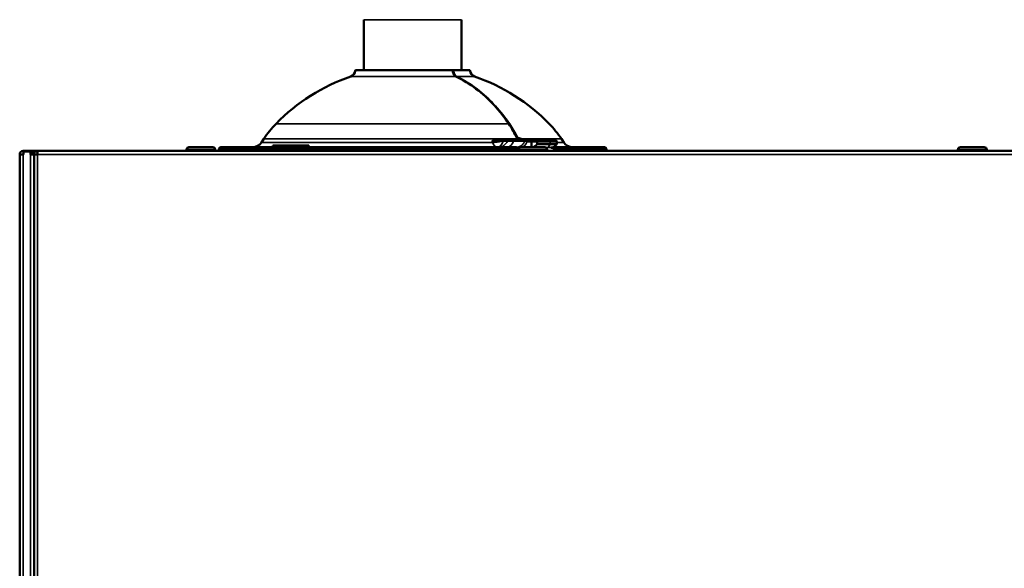
# Model space of a CAD drawing. Units: inches. Extents: x 11 to 421, y 43 to 268.
# Drawn here: x 11 to 22, y 112 to 118 of the extents above; entities that cross this region are included whole.
import ezdxf

# ---------------------------------------------------------------- set-up
doc = ezdxf.new("R2010")
doc.units = ezdxf.units.IN
doc.header["$LTSCALE"] = 25
doc.header["$MEASUREMENT"] = 0
doc.layers.add('Visible (ANSI)', color=7, linetype='Continuous', lineweight=50)
doc.layers.add('Visible Narrow (ANSI)', color=7, linetype='Continuous', lineweight=35)

msp = doc.modelspace()

# ---------------------------------------------------------------- linework, layer by layer
at = {"layer": 'Visible (ANSI)'}
for p, q in [((14.637, 117.438), (14.637, 117.99)), ((15.708, 117.438), (15.708, 117.99)), ((15.607, 117.438), (14.551, 117.438)), ((15.607, 117.438), (15.618, 117.438)), ((15.795, 117.438), (15.618, 117.438)), ((13.54, 116.682), (13.515, 116.644)), ((16.805, 116.682), (16.831, 116.644)), ((12.981, 116.592), (12.719, 116.592)), ((13.047, 116.572), (13.047, 116.552)), ((13.165, 116.592), (13.067, 116.592)), ((13.145, 116.572), (13.145, 116.552)), ((13.697, 116.592), (13.165, 116.592)), ((14.033, 116.611), (13.64, 116.611)), ((13.64, 116.611), (13.64, 116.592)), ((14.605, 116.592), (13.697, 116.592)), ((14.033, 116.611), (14.033, 116.592)), ((14.602, 116.552), (14.602, 116.572)), ((14.605, 116.592), (15.094, 116.592)), ((15.074, 116.572), (15.074, 116.552)), ((15.252, 116.592), (15.094, 116.592)), ((15.252, 116.592), (15.741, 116.592)), ((15.271, 116.552), (15.271, 116.572)), ((16.313, 116.592), (15.741, 116.592)), ((15.743, 116.572), (15.743, 116.552)), ((16.111, 116.67), (16.153, 116.67)), ((16.153, 116.67), (16.177, 116.67)), ((16.293, 116.67), (16.231, 116.67)), ((16.293, 116.67), (16.417, 116.67)), ((16.623, 116.592), (16.36, 116.592)), ((16.472, 116.67), (16.417, 116.67)), ((16.531, 116.67), (16.472, 116.67)), ((16.478, 116.651), (16.478, 116.592)), ((16.531, 116.67), (16.669, 116.67)), ((16.54, 116.651), (16.54, 116.623)), ((16.54, 116.623), (16.683, 116.623)), ((16.735, 116.67), (16.669, 116.67)), ((16.755, 116.623), (16.683, 116.623)), ((17.181, 116.592), (16.71, 116.592)), ((16.724, 116.592), (16.755, 116.623)), ((16.755, 116.651), (16.755, 116.623)), ((17.279, 116.592), (17.181, 116.592)), ((17.2, 116.552), (17.2, 116.572)), ((17.299, 116.572), (17.299, 116.552)), ((21.446, 116.592), (21.183, 116.592)), ((10.901, 116.513), (10.862, 116.513)), ((10.862, 87.903), (10.862, 116.513)), ((10.862, 116.513), (10.862, 116.513)), ((11, 116.552), (10.901, 116.552)), ((10.902, 116.513), (10.901, 116.513)), ((10.902, 116.544), (10.979, 116.544)), ((10.902, 116.513), (10.902, 116.544)), ((10.979, 116.544), (10.979, 116.513)), ((10.98, 116.513), (10.979, 116.513)), ((10.98, 116.513), (11.019, 116.513)), ((11, 116.513), (11, 116.552)), ((11, 116.552), (11.019, 116.552)), ((11.059, 116.552), (11.019, 116.552)), ((11.019, 116.552), (11.019, 116.544)), ((11.019, 116.544), (11.019, 116.513)), ((11.059, 116.544), (11.019, 116.544)), ((11.019, 87.863), (11.019, 116.513)), ((11.059, 116.513), (11.019, 116.513)), ((11.019, 116.513), (11.019, 87.903)), ((11.059, 116.552), (32.455, 116.552)), ((11.059, 116.513), (11.059, 116.552)), ((11.059, 116.544), (11.059, 116.513)), ((11.059, 116.544), (11.059, 116.544)), ((12.693, 116.552), (12.693, 116.565)), ((13.007, 116.552), (13.007, 116.565)), ((16.334, 116.552), (16.334, 116.565)), ((16.649, 116.552), (16.649, 116.565)), ((21.157, 116.552), (21.157, 116.565)), ((21.472, 116.552), (21.472, 116.565))]:
    msp.add_line(p, q, dxfattribs=at)
for centre, radius, start, end in [((14.551, 117.43), 0.00787, 90, 176.5906), ((15.607, 117.43), 0.00787, 2.4124, 90), ((15.795, 117.43), 0.00787, 3.4094, 90), ((15.159, 115.41), 2.067, 108.7479, 135.9029), ((14.472, 117.435), 0.0709, 288.7479, 356.5906), ((15.874, 117.435), 0.0709, 183.4094, 251.2521), ((15.187, 115.41), 2.067, 44.0971, 71.2521), ((14.523, 116.027), 1.181, 135.9029, 146.3099), ((15.823, 116.027), 1.181, 33.6901, 44.0971), ((12.719, 116.565), 0.0262, 90, 180), ((12.981, 116.565), 0.0262, 0, 90), ((13.067, 116.572), 0.0197, 90, 180), ((13.417, 116.71), 0.118, 270, 326.3099), ((15.094, 116.572), 0.0197, 90, 180), ((15.252, 116.572), 0.0197, 0, 90), ((16.36, 116.565), 0.0262, 90, 180), ((16.623, 116.565), 0.0262, 0, 90), ((16.735, 116.651), 0.0197, 0, 90), ((16.929, 116.71), 0.118, 213.6901, 270), ((17.279, 116.572), 0.0197, 0, 90), ((21.183, 116.565), 0.0262, 90, 180), ((21.446, 116.565), 0.0262, 0, 90), ((10.901, 116.513), 0.0394, 90, 179.8856)]:
    msp.add_arc(centre, radius, start, end, dxfattribs=at)
msp.add_ellipse((16.509, 116.377), major_axis=(-0.294, -0.294), ratio=0.414214, start_param=4.221939, end_param=4.365707, dxfattribs=at)
for points, knots in [([(15.615, 117.431), (15.615, 117.423), (15.617, 117.416), (15.62, 117.402), (15.623, 117.395), (15.629, 117.384), (15.633, 117.379), (15.641, 117.372), (15.645, 117.369), (15.648, 117.367)], [0, 0, 0, 0, 0.0566313, 0.0566313, 0.1127776, 0.1127776, 0.1703064, 0.1703064, 0.2171412, 0.2171412, 0.2171412, 0.2171412]), ([(15.648, 117.367), (15.799, 117.295), (15.944, 117.186), (16.126, 116.987), (16.18, 116.92), (16.229, 116.848)], [0, 0, 0, 0, 1.712844, 1.712844, 2.478818, 2.478818, 2.478818, 2.478818]), ([(16.321, 116.684), (16.321, 116.684), (16.321, 116.684), (16.321, 116.684), (16.322, 116.685), (16.322, 116.686), (16.321, 116.687), (16.321, 116.687), (16.321, 116.687), (16.321, 116.687), (16.321, 116.688), (16.321, 116.688), (16.321, 116.688)], [0, 0, 0, 0, 0.0297073, 0.0297073, 0.0297073, 0.18258, 0.18258, 0.18258, 0.2318761, 0.2318761, 0.2318761, 0.2781166, 0.2781166, 0.2781166, 0.2781166]), ([(16.325, 116.681), (16.326, 116.681), (16.326, 116.68), (16.327, 116.68), (16.329, 116.677), (16.332, 116.674), (16.336, 116.672), (16.338, 116.671), (16.341, 116.67), (16.344, 116.67)], [0.494352, 0.494352, 0.494352, 0.494352, 0.5402931, 0.5402931, 0.5402931, 0.7928619, 0.7928619, 0.7928619, 1, 1, 1, 1]), ([(13.165, 116.592), (13.165, 116.592), (13.165, 116.592), (13.165, 116.592), (13.163, 116.592), (13.162, 116.591), (13.16, 116.591), (13.158, 116.591), (13.156, 116.59), (13.154, 116.589), (13.153, 116.587), (13.151, 116.586), (13.15, 116.584), (13.148, 116.582), (13.147, 116.58), (13.146, 116.578), (13.146, 116.576), (13.145, 116.574), (13.145, 116.572)], [0, 0, 0, 0, 0.010924, 0.010924, 0.010924, 0.146799, 0.146799, 0.146799, 0.361969, 0.361969, 0.361969, 0.575214, 0.575214, 0.575214, 0.787579, 0.787579, 0.787579, 1, 1, 1, 1]), ([(14.602, 116.572), (14.602, 116.574), (14.602, 116.576), (14.602, 116.578), (14.603, 116.58), (14.603, 116.582), (14.603, 116.584), (14.603, 116.586), (14.603, 116.587), (14.604, 116.589), (14.604, 116.59), (14.604, 116.591), (14.604, 116.591), (14.605, 116.591), (14.605, 116.592), (14.605, 116.592), (14.605, 116.592), (14.605, 116.592), (14.605, 116.592)], [0, 0, 0, 0, 0.212421, 0.212421, 0.212421, 0.424786, 0.424786, 0.424786, 0.638031, 0.638031, 0.638031, 0.853201, 0.853201, 0.853201, 0.989076, 0.989076, 0.989076, 1, 1, 1, 1]), ([(15.743, 116.572), (15.743, 116.574), (15.743, 116.576), (15.743, 116.578), (15.743, 116.58), (15.743, 116.582), (15.743, 116.584), (15.743, 116.586), (15.742, 116.587), (15.742, 116.589), (15.742, 116.59), (15.742, 116.591), (15.741, 116.591), (15.741, 116.591), (15.741, 116.592), (15.741, 116.592), (15.741, 116.592), (15.741, 116.592), (15.741, 116.592)], [0, 0, 0, 0, 0.212421, 0.212421, 0.212421, 0.424786, 0.424786, 0.424786, 0.638031, 0.638031, 0.638031, 0.853201, 0.853201, 0.853201, 0.989076, 0.989076, 0.989076, 1, 1, 1, 1]), ([(16.177, 116.67), (16.192, 116.67), (16.206, 116.67), (16.216, 116.67), (16.222, 116.67), (16.227, 116.67), (16.231, 116.67)], [0, 0, 0, 0, 0.657323, 0.657323, 0.657323, 1, 1, 1, 1]), ([(16.472, 116.67), (16.472, 116.67), (16.472, 116.67), (16.473, 116.67), (16.473, 116.67), (16.474, 116.669), (16.474, 116.669), (16.475, 116.667), (16.476, 116.666), (16.477, 116.662), (16.477, 116.66), (16.478, 116.655), (16.478, 116.653), (16.478, 116.651)], [-0.16385302, -0.16385302, -0.16385302, -0.16385302, -0.1635094, -0.1635094, -0.15136077, -0.15136077, -0.13931329, -0.13931329, -0.1189223, -0.1189223, -0.10000105, -0.10000105, -0.0817547, -0.0817547, -0.0817547, -0.0817547]), ([(16.531, 116.67), (16.531, 116.67), (16.531, 116.67), (16.532, 116.67), (16.533, 116.67), (16.534, 116.67), (16.535, 116.669), (16.536, 116.667), (16.537, 116.666), (16.539, 116.662), (16.539, 116.66), (16.54, 116.655), (16.54, 116.653), (16.54, 116.651)], [-0.16244609, -0.16244609, -0.16244609, -0.16244609, -0.16210791, -0.16210791, -0.15043814, -0.15043814, -0.13884183, -0.13884183, -0.1186012, -0.1186012, -0.09954973, -0.09954973, -0.08105395, -0.08105395, -0.08105395, -0.08105395]), ([(16.688, 116.589), (16.691, 116.588), (16.695, 116.587), (16.707, 116.582), (16.715, 116.577), (16.721, 116.572)], [-1.0200899, -1.0200899, -1.0200899, -1.0200899, -0.9846856, -0.9846856, -0.8875411, -0.8875411, -0.8875411, -0.8875411]), ([(16.721, 116.572), (16.721, 116.572), (16.721, 116.572), (16.725, 116.569), (16.727, 116.566), (16.729, 116.561), (16.73, 116.559), (16.731, 116.556), (16.731, 116.554), (16.731, 116.552)], [1.00394136, 1.00394136, 1.00394136, 1.00394136, 1.005579, 1.005579, 1.03607609, 1.03607609, 1.05138247, 1.05138247, 1.06518806, 1.06518806, 1.06518806, 1.06518806]), ([(17.181, 116.592), (17.181, 116.592), (17.181, 116.592), (17.181, 116.592), (17.182, 116.592), (17.184, 116.591), (17.185, 116.591), (17.187, 116.591), (17.189, 116.59), (17.191, 116.589), (17.193, 116.587), (17.195, 116.586), (17.196, 116.584), (17.198, 116.582), (17.199, 116.58), (17.199, 116.578), (17.2, 116.576), (17.2, 116.574), (17.2, 116.572)], [0, 0, 0, 0, 0.010924, 0.010924, 0.010924, 0.146799, 0.146799, 0.146799, 0.361969, 0.361969, 0.361969, 0.575214, 0.575214, 0.575214, 0.787579, 0.787579, 0.787579, 1, 1, 1, 1])]:
    msp.add_open_spline(points, degree=3, knots=knots, dxfattribs=at)
for points in [[(16.229, 116.848), (16.263, 116.799), (16.294, 116.745), (16.321, 116.688)], [(16.321, 116.688), (16.322, 116.686), (16.324, 116.683), (16.325, 116.681)], [(14.033, 116.592), (14.033, 116.592), (14.033, 116.592), (14.033, 116.592)]]:
    msp.add_open_spline(points, degree=3, dxfattribs=at)
at = {"layer": 'Visible Narrow (ANSI)'}
for p, q in [((15.708, 117.99), (14.637, 117.99)), ((14.495, 117.368), (15.647, 117.368)), ((14.543, 117.431), (15.613, 117.431)), ((15.624, 117.431), (15.803, 117.431)), ((15.658, 117.368), (15.851, 117.368)), ((16.227, 116.849), (13.675, 116.849)), ((13.54, 116.682), (16.078, 116.682)), ((16.321, 116.684), (16.097, 116.684)), ((16.319, 116.692), (16.327, 116.692)), ((16.327, 116.692), (16.327, 116.68)), ((16.374, 116.682), (16.805, 116.682)), ((13.047, 116.572), (13.145, 116.572)), ((13.145, 116.572), (14.602, 116.572)), ((16.049, 116.644), (13.515, 116.644)), ((15.074, 116.572), (14.602, 116.572)), ((15.074, 116.572), (15.271, 116.572)), ((15.743, 116.572), (15.271, 116.572)), ((15.743, 116.572), (16.324, 116.572)), ((16.166, 116.659), (16.146, 116.659)), ((16.213, 116.659), (16.164, 116.659)), ((16.215, 116.659), (16.281, 116.659)), ((16.404, 116.659), (16.281, 116.659)), ((16.393, 116.599), (16.393, 116.599)), ((16.428, 116.651), (16.478, 116.651)), ((16.478, 116.651), (16.54, 116.651)), ((16.683, 116.651), (16.54, 116.651)), ((16.659, 116.589), (16.683, 116.623)), ((16.659, 116.589), (16.688, 116.589)), ((16.683, 116.651), (16.755, 116.651)), ((16.683, 116.651), (16.683, 116.623)), ((16.721, 116.572), (17.2, 116.572)), ((16.831, 116.644), (16.755, 116.644)), ((17.2, 116.572), (17.299, 116.572)), ((10.901, 116.513), (10.901, 87.903)), ((10.98, 87.903), (10.98, 116.513)), ((11.059, 82.143), (11.059, 116.513)), ((11.059, 116.513), (32.385, 116.513)), ((13.007, 116.565), (12.693, 116.565)), ((16.649, 116.565), (16.334, 116.565)), ((21.472, 116.565), (21.157, 116.565))]:
    msp.add_line(p, q, dxfattribs=at)
for centre, major_axis, ratio, start_param, end_param in [((15.607, 117.43), (0, 0.00787), 0.698101, 4.771894, 6.283185), ((15.618, 117.43), (0, 0.00787), 0.707107, 0, 0.976294), ((15.618, 117.43), (0, 0.00787), 0.715999, 4.771894, 6.283185), ((15.607, 117.43), (0.00787, 0.00033), 0.042055, 0, 0.797146), ((15.618, 117.43), (-0.00787, -0.00033), 0.042055, 3.913472, 5.138072), ((15.645, 117.36), (0.00341, 0.0071), 0.669594, 6.283185, 6.597891), ((15.656, 117.36), (0.00341, 0.0071), 0.669594, 0.307213, 1.173799), ((2.37, 100.884), (-13.671, -16.171), 0.217425, 3.043097, 3.081894), ((16.223, 116.843), (0.0065, 0.00445), 0.492062, 0, 0.626597), ((16.234, 116.843), (-0.0065, -0.00445), 0.492062, 3.760612, 4.880161), ((0.212, 98.16), (15.838, 18.897), 0.200959, 6.193614, 6.227076), ((16.093, 116.7), (0.0078, -0.0305), 0.645263, 5.148818, 5.876578), ((16.111, 116.702), (0, -0.0315), 0.566315, 5.302657, 6.283185), ((16.321, 116.692), (-0.00708, -0.00345), 0.400925, 3.826619, 4.987551), ((16.339, 116.702), (0, -0.0315), 0.703671, 5.302657, 6.283185), ((16.321, 116.692), (-0.00053, -0.00786), 0.685647, 1.616855, 2.220522), ((16.369, 116.678), (-0.00353, -0.00704), 0.468697, 1.801486, 2.450015), ((17.302, 116.514), (-1.119, 0.905), 0.70186, 0.732277, 0.746879), ((16.101, 116.71), (0.115, 0.028), 0.525596, 4.121271, 4.986538), ((16.101, 116.71), (0, -0.118), 0.528451, 5.300392, 6.283185), ((16.101, 116.71), (0, -0.118), 0.614325, 0, 1.127885), ((16.117, 116.71), (0, -0.118), 0.911863, 0, 1.127885), ((16.153, 116.651), (0, 0.0197), 0.422361, 0, 1.127885), ((16.177, 116.651), (0, 0.0197), 0.614325, 0, 1.127885), ((16.205, 116.71), (0, -0.118), 0.707107, 0, 1.127885), ((16.231, 116.651), (0, 0.0197), 0.911863, 0, 1.127885), ((16.293, 116.651), (0, 0.0197), 0.707107, 0, 1.127885), ((16.313, 116.572), (0, 0.0197), 0.546301, 4.712389, 6.283185), ((16.417, 116.651), (0, 0.0197), 0.707107, 0, 1.127885), ((16.417, 116.651), (0.0184, -0.0071), 0.257709, 0.980942, 2.419161), ((16.417, 116.651), (0, 0.0197), 0.596044, 4.712389, 6.283185), ((16.669, 116.651), (0, 0.0197), 0.707107, 4.712389, 6.283185)]:
    msp.add_ellipse(centre, major_axis=major_axis, ratio=ratio, start_param=start_param, end_param=end_param, dxfattribs=at)
for points, knots in [([(15.647, 117.368), (15.641, 117.37), (15.636, 117.374), (15.632, 117.379), (15.627, 117.384), (15.624, 117.39), (15.62, 117.397), (15.617, 117.403), (15.615, 117.411), (15.614, 117.419), (15.613, 117.423), (15.613, 117.427), (15.613, 117.431)], [0, 0, 0, 0, 0.28523, 0.28523, 0.28523, 0.570459, 0.570459, 0.570459, 0.855674, 0.855674, 0.855674, 1, 1, 1, 1]), ([(15.624, 117.431), (15.624, 117.427), (15.625, 117.423), (15.625, 117.419), (15.626, 117.411), (15.629, 117.403), (15.632, 117.397), (15.635, 117.39), (15.639, 117.384), (15.643, 117.379), (15.647, 117.374), (15.653, 117.37), (15.658, 117.368)], [0, 0, 0, 0, 0.144326, 0.144326, 0.144326, 0.429541, 0.429541, 0.429541, 0.71477, 0.71477, 0.71477, 1, 1, 1, 1]), ([(16.227, 116.849), (16.113, 117.014), (15.984, 117.149), (15.839, 117.253), (15.777, 117.298), (15.713, 117.336), (15.647, 117.368)], [0, 0, 0, 0, 0.700688, 0.700688, 0.700688, 1, 1, 1, 1]), ([(15.658, 117.368), (15.812, 117.294), (15.954, 117.186), (16.082, 117.045), (16.137, 116.985), (16.189, 116.92), (16.238, 116.849)], [0, 0, 0, 0, 0.700688, 0.700688, 0.700688, 1, 1, 1, 1]), ([(16.326, 116.697), (16.329, 116.696), (16.331, 116.696), (16.334, 116.696), (16.347, 116.694), (16.361, 116.689), (16.374, 116.682)], [0, 0, 0, 0, 0.180373, 0.180373, 0.180373, 1, 1, 1, 1]), ([(16.373, 116.678), (16.36, 116.684), (16.347, 116.689), (16.335, 116.691), (16.332, 116.692), (16.329, 116.692), (16.327, 116.692)], [0, 0, 0, 0, 0.820113, 0.820113, 0.820113, 1, 1, 1, 1]), ([(16.092, 116.67), (16.089, 116.669), (16.086, 116.669), (16.082, 116.668), (16.069, 116.667), (16.056, 116.664), (16.045, 116.662), (16.045, 116.662), (16.045, 116.662), (16.045, 116.662)], [0.0000013, 0.0000013, 0.0000013, 0.0000013, 0.2003805, 0.2003805, 0.2003805, 0.992087, 0.992087, 0.992087, 1, 1, 1, 1]), ([(16.146, 116.659), (16.135, 116.66), (16.122, 116.66), (16.109, 116.661), (16.097, 116.661), (16.084, 116.662), (16.072, 116.662), (16.062, 116.662), (16.053, 116.662), (16.045, 116.662)], [0, 0, 0, 0, 0.362589, 0.362589, 0.362589, 0.722303, 0.722303, 0.722303, 1, 1, 1, 1]), ([(16.313, 116.592), (16.324, 116.592), (16.336, 116.594), (16.347, 116.598), (16.358, 116.603), (16.368, 116.61), (16.377, 116.618), (16.386, 116.627), (16.393, 116.637), (16.399, 116.648), (16.401, 116.652), (16.403, 116.655), (16.404, 116.659)], [0, 0, 0, 0, 0.305179, 0.305179, 0.305179, 0.609908, 0.609908, 0.609908, 0.90979, 0.90979, 0.90979, 1, 1, 1, 1]), ([(16.335, 116.573), (16.334, 116.572), (16.333, 116.572), (16.332, 116.572), (16.329, 116.572), (16.326, 116.572), (16.324, 116.572)], [0.91058424, 0.91058424, 0.91058424, 0.91058424, 0.93689504, 0.93689504, 0.93689504, 1, 1, 1, 1]), ([(16.428, 116.651), (16.427, 116.646), (16.425, 116.642), (16.423, 116.638), (16.413, 116.619), (16.399, 116.603), (16.384, 116.592)], [0, 0, 0, 0, 0.0901049, 0.0901049, 0.0901049, 0.5185592, 0.5185592, 0.5185592, 0.5185592]), ([(16.71, 116.592), (16.71, 116.592), (16.71, 116.592), (16.708, 116.592), (16.704, 116.591), (16.697, 116.59), (16.692, 116.589), (16.688, 116.589)], [-0.2670424, -0.2670424, -0.2670424, -0.2670424, -0.2603212, -0.2603212, -0.18273, -0.18273, -0.1185406, -0.1185406, -0.1185406, -0.1185406])]:
    msp.add_open_spline(points, degree=3, knots=knots, dxfattribs=at)
for points in [[(15.613, 117.423), (15.613, 117.423), (15.613, 117.423), (15.613, 117.423)], [(16.045, 116.662), (16.054, 116.671), (16.065, 116.679), (16.078, 116.682)], [(16.078, 116.682), (16.084, 116.684), (16.09, 116.684), (16.097, 116.684)], [(16.387, 116.67), (16.382, 116.673), (16.378, 116.675), (16.373, 116.678)], [(16.374, 116.682), (16.381, 116.679), (16.388, 116.675), (16.395, 116.67)], [(16.111, 116.67), (16.105, 116.67), (16.099, 116.67), (16.092, 116.67)], [(16.659, 116.589), (16.652, 116.589), (16.644, 116.589), (16.636, 116.588)]]:
    msp.add_open_spline(points, degree=3, dxfattribs=at)

doc.saveas('drawing.dxf')
